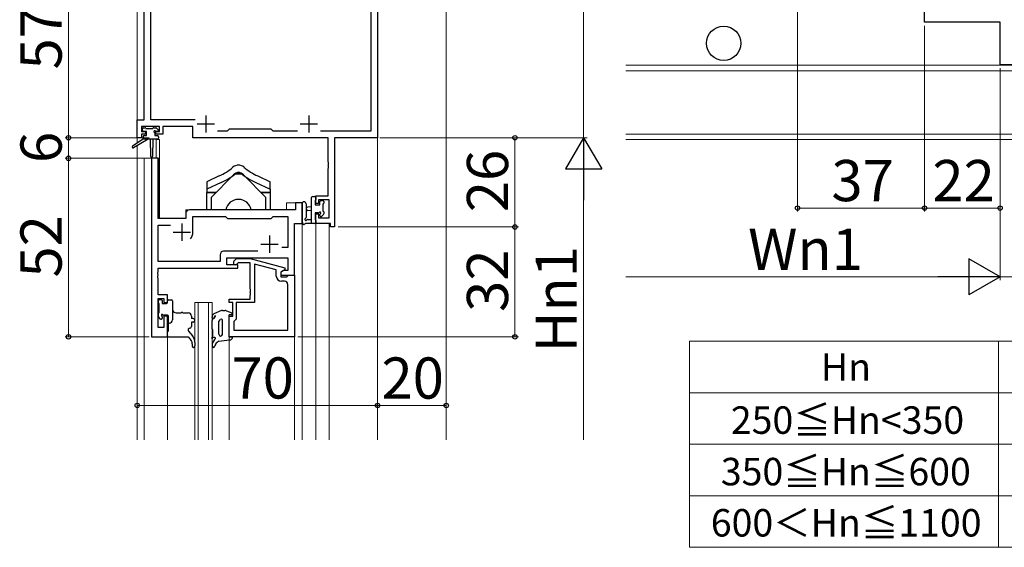
# Model space of a CAD drawing. Extents: x 105 to 1155, y 126 to 1691.
# Drawn here: x 570 to 857, y 540 to 694 of the extents above; entities that cross this region are included whole.
import ezdxf

# ---------------------------------------------------------------- set-up
doc = ezdxf.new("R2010")
doc.units = 0
for name, color, linetype, lineweight in [('TABLE1', 255, 'CONTINUOUS', 13), ('YKK_11', 7, 'CONTINUOUS', 30), ('YKK_12', 2, 'CONTINUOUS', 13), ('YKK_13', 4, 'CONTINUOUS', 30), ('YKK_D', 6, 'CONTINUOUS', 13)]:
    doc.layers.add(name, color=color, linetype=linetype, lineweight=lineweight)
doc.styles.add('text-b', font='txt')

msp = doc.modelspace()

# ---------------------------------------------------------------- linework, layer by layer
at = {"layer": 'TABLE1'}
for p, q in [((765, 600), (1145, 600)), ((765, 600), (765, 540)), ((855, 600), (855, 540)), ((765, 585), (1145, 585)), ((765, 570), (1145, 570)), ((765, 555), (1145, 555)), ((765, 540), (1145, 540))]:
    msp.add_line(p, q, dxfattribs=at)
at = {"layer": 'YKK_11', "linetype": 'ByBlock', "lineweight": -2, "ltscale": 0.5}
for p, q in [((674.22, 759.3), (674.22, 659.3)), ((672.29, 739.17), (672.29, 661.23)), ((606.22, 664.53), (606.22, 716.3)), ((608.15, 664.53), (608.15, 714.53)), ((833.5, 692.92), (833.5, 696.82)), ((855.5, 692.92), (833.5, 692.92)), ((855.5, 680.52), (855.5, 692.92)), ((875.5, 680.52), (855.5, 680.52)), ((604.22, 659.3), (604.22, 664.53)), ((604.22, 664.53), (606.22, 664.53)), ((610.72, 662.6), (605.52, 662.6)), ((605.52, 662.6), (605.52, 661.1)), ((621.07, 664.53), (608.15, 664.53)), ((610.72, 661.1), (610.72, 662.6)), ((620.42, 662.6), (611.72, 662.6)), ((611.72, 662.6), (611.72, 660.3)), ((620.42, 659.3), (620.42, 662.6)), ((605.52, 661.1), (606.62, 661.1)), ((606.62, 660.3), (605.52, 660.3)), ((605.52, 660.3), (605.52, 659.3)), ((606.62, 661.1), (606.62, 660.3)), ((609.62, 660.3), (609.62, 661.1)), ((609.62, 661.1), (610.72, 661.1)), ((611.72, 660.3), (609.62, 660.3)), ((630.45, 661.23), (627.57, 661.23)), ((631.02, 661.8), (630.45, 661.23)), ((643.22, 661.8), (631.02, 661.8)), ((643.79, 661.23), (643.22, 661.8)), ((650.87, 661.23), (643.79, 661.23)), ((672.29, 661.23), (657.57, 661.23)), ((605.52, 659.3), (604.22, 659.3)), ((659.79, 659.3), (620.42, 659.3)), ((659.79, 652.26), (659.79, 659.3)), ((674.22, 659.3), (661.72, 659.3)), ((661.72, 659.3), (661.72, 633.3)), ((608.42, 653.3), (608.42, 601.3)), ((610.35, 653.3), (608.42, 653.3)), ((610.35, 635.8), (610.35, 653.3)), ((659.91, 652.08), (659.79, 652.26)), ((659.79, 651.34), (659.91, 651.53)), ((659.79, 651.26), (659.79, 651.34)), ((659.91, 651.08), (659.79, 651.26)), ((659.91, 651.53), (659.91, 652.08)), ((659.91, 650.53), (659.91, 651.08)), ((659.79, 650.34), (659.91, 650.53)), ((659.79, 642.4), (659.79, 650.34)), ((656.22, 640.1), (656.22, 642.4)), ((656.22, 642.4), (659.79, 642.4)), ((652.22, 640.3), (650.29, 640.3)), ((650.29, 640.3), (650.29, 638.3)), ((652.22, 634.3), (652.22, 640.3)), ((657.02, 640.1), (656.22, 640.1)), ((660.09, 641.2), (657.02, 641.2)), ((657.02, 641.2), (657.02, 640.1)), ((660.09, 635.93), (660.09, 641.2)), ((618.42, 637.3), (618.42, 635.8)), ((650.29, 638.3), (619.42, 638.3)), ((656.22, 634.3), (656.22, 637.1)), ((656.22, 637.1), (657.02, 637.1)), ((657.02, 637.1), (657.02, 635.93)), ((618.42, 635.8), (610.35, 635.8)), ((610.35, 623.23), (610.35, 633.87)), ((610.35, 633.87), (613.87, 633.87)), ((620.42, 631.8), (620.42, 636.37)), ((620.42, 636.37), (629.95, 636.37)), ((629.95, 636.37), (630.52, 635.8)), ((630.52, 635.8), (643.22, 635.8)), ((643.22, 635.8), (643.79, 636.37)), ((643.79, 636.37), (648.09, 636.37)), ((648.09, 636.37), (648.09, 627.3)), ((650.02, 619.3), (650.02, 634.3)), ((650.02, 634.3), (652.22, 634.3)), ((660.52, 634.3), (656.22, 634.3)), ((657.02, 635.93), (660.09, 635.93)), ((660.52, 633.3), (660.52, 634.3)), ((661.72, 633.3), (660.52, 633.3)), ((628.39, 625.23), (628.39, 623.23)), ((639.37, 626.23), (629.39, 626.23)), ((648.09, 627.3), (646.38, 627.3)), ((628.39, 623.23), (610.35, 623.23)), ((630.32, 622.3), (630.32, 624.3)), ((630.32, 624.3), (648.09, 624.3)), ((633.52, 622.3), (630.32, 622.3)), ((633.52, 621.3), (633.52, 622.3)), ((648.09, 624.3), (648.09, 620.6)), ((610.23, 620.08), (610.35, 620.26)), ((610.23, 619.53), (610.23, 620.08)), ((610.35, 619.34), (610.23, 619.53)), ((610.35, 620.26), (610.35, 621.3)), ((610.35, 621.3), (633.52, 621.3)), ((610.35, 619.26), (610.35, 619.34)), ((646.88, 620.6), (646.02, 620.1)), ((646.02, 620.1), (646.02, 619.3)), ((646.02, 619.3), (650.02, 619.3)), ((648.09, 620.6), (646.88, 620.6)), ((610.23, 619.08), (610.35, 619.26)), ((610.23, 618.53), (610.23, 619.08)), ((610.35, 618.34), (610.23, 618.53)), ((610.35, 613.5), (610.35, 618.34)), ((613.02, 613.5), (610.35, 613.5)), ((610.35, 604), (610.35, 612.5)), ((610.35, 612.5), (612.02, 612.5)), ((612.02, 612.5), (612.02, 611.3)), ((612.02, 611.3), (613.02, 611.3)), ((613.02, 611.3), (613.02, 613.5)), ((613.02, 607.3), (612.02, 607.3)), ((612.02, 607.3), (612.02, 604)), ((613.02, 601.3), (613.02, 607.3)), ((612.02, 604), (610.35, 604)), ((608.42, 601.3), (613.02, 601.3))]:
    msp.add_line(p, q, dxfattribs=at)
at = {"layer": 'YKK_11', "ltscale": 0.5}
for p, q in [((624.22, 665.8), (624.22, 660.8)), ((654.22, 665.8), (654.22, 660.8)), ((621.72, 663.3), (626.72, 663.3)), ((651.72, 663.3), (656.72, 663.3)), ((617.22, 634.3), (617.22, 629.3)), ((614.72, 631.8), (619.72, 631.8)), ((642.72, 630.8), (642.72, 625.8)), ((640.22, 628.3), (645.22, 628.3))]:
    msp.add_line(p, q, dxfattribs=at)
at = {"layer": 'YKK_11', "linetype": 'ByBlock', "lineweight": -2}
for p, q in [((632.39, 623.33), (633.17, 624.1)), ((633.17, 624.1), (637.11, 624.1)), ((633.66, 622.9), (633.24, 622.48)), ((637.12, 622.9), (633.66, 622.9)), ((637.11, 624.1), (647.22, 621.4)), ((637.12, 615.26), (637.12, 622.9)), ((644.72, 620.82), (638.42, 622.51)), ((638.42, 622.51), (638.42, 611.3)), ((644.72, 619), (644.72, 620.82)), ((647.22, 620.8), (646.02, 620.1)), ((646.02, 620.1), (646.02, 618.8)), ((647.22, 621.4), (647.22, 620.8)), ((648.02, 619), (648.32, 619.3)), ((648.32, 619.3), (650.02, 619.3)), ((650.02, 619.3), (650.02, 601.3)), ((646.02, 618.8), (647.82, 618.8)), ((647.09, 617.5), (646.22, 617.5)), ((647.82, 618.8), (648.02, 619)), ((648.09, 603.23), (648.09, 616.5)), ((637.24, 615.08), (637.12, 615.26)), ((637.12, 614.34), (637.24, 614.53)), ((637.12, 614.26), (637.12, 614.34)), ((637.24, 614.08), (637.12, 614.26)), ((637.24, 614.53), (637.24, 615.08)), ((637.24, 613.53), (637.24, 614.08)), ((631.02, 611.3), (631.02, 612.3)), ((631.02, 612.3), (637.12, 612.3)), ((632.02, 611.3), (631.02, 611.3)), ((632.02, 607.3), (632.02, 611.3)), ((638.42, 611.3), (633.02, 611.3)), ((633.02, 611.3), (633.02, 606.5)), ((637.12, 613.34), (637.24, 613.53)), ((637.12, 612.3), (637.12, 613.34)), ((631.02, 601.3), (631.02, 607.3)), ((631.02, 607.3), (632.02, 607.3)), ((632.52, 606), (632.32, 605.8)), ((632.32, 605.8), (632.32, 603.23)), ((633.02, 606.5), (632.52, 606)), ((632.32, 603.23), (648.09, 603.23)), ((650.02, 601.3), (631.02, 601.3))]:
    msp.add_line(p, q, dxfattribs=at)
at = {"layer": 'YKK_11', "linetype": 'ByBlock', "lineweight": -2, "ltscale": 0.5}
for centre, radius, start, end in [((619.42, 637.3), 1, 90, 180), ((617.22, 631.8), 3.2, 321.6335, 360), ((629.39, 625.23), 1, 90, 180)]:
    msp.add_arc(centre, radius, start, end, dxfattribs=at)
at = {"layer": 'YKK_11', "linetype": 'ByBlock', "lineweight": -2}
for centre, radius, start, end in [((632.82, 622.9), 0.6, 135, 315), ((646.22, 619), 1.5, 180, 270), ((647.09, 616.5), 1, 0, 90)]:
    msp.add_arc(centre, radius, start, end, dxfattribs=at)
at = {"layer": 'YKK_12'}
for p, q in [((604.22, 657.77), (604.22, 816.3)), ((694.22, 816.3), (694.22, 571.3)), ((674.22, 571.3), (674.22, 785.1)), ((984.5, 680.45), (746.5, 680.45)), ((984.5, 678.82), (746.5, 678.82)), ((984.5, 660.32), (746.5, 660.32)), ((604.22, 571.3), (604.22, 656.97)), ((609.72, 653.3), (609.72, 658.8)), ((609.72, 658.8), (610.72, 658.8)), ((610.72, 635.8), (610.72, 658.8)), ((984.5, 658.82), (746.5, 658.82)), ((606.22, 653.3), (606.22, 571.3)), ((610.42, 653.3), (606.22, 653.3)), ((608.42, 601.3), (608.42, 653.3)), ((610.42, 653.3), (610.42, 635.8)), ((652.22, 640.3), (647.72, 640.3)), ((647.72, 640.3), (647.72, 638.3)), ((652.22, 571.3), (652.22, 640.3)), ((618.42, 635.8), (618.42, 638.3)), ((618.42, 638.3), (647.72, 638.3)), ((610.42, 635.8), (618.42, 635.8)), ((650.02, 619.3), (650.02, 634.3)), ((650.02, 634.3), (652.22, 634.3)), ((656.22, 571.3), (656.22, 634.6)), ((660.12, 571.3), (660.12, 634.3)), ((649.72, 619.3), (650.02, 619.3)), ((621.02, 571.3), (621.02, 611.3)), ((621.02, 611.3), (626.02, 611.3)), ((622.02, 611.3), (622.02, 571.3)), ((625.02, 571.3), (625.02, 611.3)), ((626.02, 611.3), (626.02, 571.3)), ((613.02, 601.3), (608.42, 601.3)), ((613.02, 571.3), (613.02, 601.3)), ((631.02, 571.3), (631.02, 601.3)), ((650.02, 571.3), (650.02, 601.6))]:
    msp.add_line(p, q, dxfattribs=at)
at = {"layer": 'YKK_13'}
for p, q in [((605.72, 661.4), (605.72, 661.9)), ((605.92, 659.6), (605.92, 658.9)), ((606.02, 662.2), (606.52, 662.2)), ((606.92, 661.1), (606.02, 661.1)), ((606.22, 659.9), (606.92, 659.9)), ((606.72, 662), (608.82, 662)), ((606.92, 659.9), (606.92, 661.1)), ((609.02, 662.2), (609.62, 662.2)), ((609.32, 660.64), (609.32, 659.9)), ((609.32, 659.9), (610.12, 659.9)), ((610.12, 661.1), (609.78, 661.1)), ((609.83, 662.11), (610.33, 661.61)), ((610.42, 659.6), (610.42, 659.2)), ((605.92, 658.9), (602.85, 656.85)), ((607.42, 658.9), (603.17, 656.35)), ((610.12, 658.9), (605.92, 658.9)), ((608.02, 658.9), (608.12, 653.89)), ((608.82, 658.9), (608.72, 653.89)), ((628.08, 648.16), (624.47, 646.48)), ((632.3, 648.52), (625.72, 641.93)), ((632.3, 648.52), (625.72, 641.93)), ((632.72, 648.8), (634.72, 648.8)), ((635.13, 648.52), (641.72, 641.93)), ((635.13, 648.52), (641.72, 641.93)), ((639.35, 648.16), (642.97, 646.48)), ((624.47, 646.48), (624.47, 644.27)), ((628.71, 646.25), (624.47, 644.27)), ((638.72, 646.25), (642.97, 644.27)), ((642.97, 644.27), (642.97, 646.48)), ((624.37, 643.3), (624.37, 638.3)), ((627.09, 643.3), (624.37, 643.3)), ((624.47, 644.27), (624.47, 643.3)), ((624.47, 643.3), (627.09, 643.3)), ((643.07, 643.3), (640.34, 643.3)), ((640.35, 643.3), (642.97, 643.3)), ((642.97, 644.27), (642.97, 643.3)), ((643.07, 638.3), (643.07, 643.3)), ((625.72, 641.93), (625.72, 638.3)), ((625.72, 641.93), (625.72, 638.3)), ((641.72, 638.3), (641.72, 641.93)), ((641.72, 638.3), (641.72, 641.93)), ((652.22, 640.03), (652.22, 634.87)), ((653.42, 640.03), (653.42, 636.07)), ((655.02, 634.3), (655.02, 641.9)), ((655.32, 642.2), (655.92, 642.2)), ((656.02, 641.1), (656.02, 641.1)), ((656.02, 641.1), (656.02, 639.8)), ((656.02, 639.8), (657.42, 639.8)), ((656.22, 641.9), (656.22, 641.3)), ((657.42, 639.8), (657.42, 640.7)), ((657.72, 641), (658.22, 641)), ((658.32, 640), (658.32, 637.9)), ((658.52, 640.7), (658.52, 640.2)), ((655.02, 639.2), (653.87, 639.1)), ((655.02, 638), (653.87, 638.1)), ((656.96, 637.4), (656.02, 637.4)), ((656.02, 637.4), (656.02, 635.4)), ((657.42, 636.6), (657.42, 636.94)), ((658.43, 636.89), (657.93, 636.39)), ((658.52, 637.7), (658.52, 637.1)), ((655.92, 634.3), (653.24, 634.3)), ((653.84, 635.5), (655.02, 635.5)), ((656.22, 635.2), (656.22, 634.6)), ((610.42, 611.2), (610.42, 611.9)), ((610.62, 608.4), (610.62, 611)), ((610.72, 612.2), (611.22, 612.2)), ((611.52, 611.9), (611.52, 611)), ((611.52, 611), (612.72, 611)), ((613.02, 611.3), (613.02, 611.8)), ((613.32, 612.1), (614.22, 612.1)), ((614.52, 611.8), (614.52, 606.3)), ((610.42, 607.2), (610.42, 608.2)), ((615.52, 608.3), (617.07, 608.3)), ((617.47, 608.3), (619.02, 608.3)), ((628.75, 608.94), (626.51, 608.01)), ((629.09, 609), (629.81, 609)), ((630.2, 608.92), (631.73, 608.28)), ((611, 606.49), (610.5, 606.99)), ((611.52, 607.14), (611.52, 606.7)), ((613.02, 607.6), (611.98, 607.6)), ((613.32, 603.1), (613.32, 607.3)), ((613.52, 605.3), (613.32, 605.3)), ((620.02, 607.3), (620.02, 606.6)), ((620.52, 606.6), (620.02, 606.6)), ((620.52, 605.6), (620.02, 605.6)), ((620.02, 605.6), (620.02, 604.3)), ((626.02, 606.94), (626.02, 607.15)), ((626.02, 603.65), (626.02, 606.07)), ((626.19, 606.44), (626.75, 606.94)), ((628.02, 605.74), (628.47, 606.37)), ((628.02, 602.04), (628.02, 605.74)), ((629.02, 602.02), (629.02, 606.2)), ((631.62, 607.7), (631.02, 607.7)), ((631.02, 601.3), (631.02, 607.7)), ((613.02, 602.8), (613.32, 603.1)), ((613.02, 601.6), (613.02, 602.8)), ((619.13, 602.98), (620.3, 601.6)), ((626.22, 603.36), (626.14, 603.41)), ((626.22, 601.69), (626.22, 603.36)), ((613.32, 601.3), (619.02, 601.3)), ((619.02, 601.3), (619.59, 600.76)), ((620.22, 599.31), (620.22, 598.64)), ((621.02, 599.66), (621.02, 598.64)), ((626.02, 600.69), (626.02, 601.19)), ((626.12, 601.09), (626.02, 600.69)), ((626.79, 601.09), (626.12, 601.09)), ((626.97, 600.76), (626.74, 600.5)), ((628.02, 600), (627.46, 599.62)), ((628.02, 600), (631.12, 600.39)), ((631.02, 601.3), (632.01, 601.3))]:
    msp.add_line(p, q, dxfattribs=at)
msp.add_circle((775, 686.82), 5, dxfattribs=at)
for centre, radius, start, end in [((606.02, 661.9), 0.3, 90, 180), ((606.02, 661.4), 0.3, 180, 270), ((606.22, 659.6), 0.3, 90, 180), ((606.52, 662), 0.2, 0, 90), ((609.02, 662), 0.2, 90, 180), ((609.32, 661.1), 0.25, 33.0557, 236.9443), ((609.02, 660.64), 0.3, 0, 56.9443), ((609.78, 661.4), 0.3, 213.0557, 270), ((609.62, 661.9), 0.3, 45, 90), ((610.12, 661.4), 0.3, 270, 45), ((610.12, 659.6), 0.3, 0, 90), ((603.02, 656.6), 0.3, 123.769, 301.0615), ((610.12, 659.2), 0.3, 270, 0), ((608.42, 653.9), 0.3, 181.1696, 358.8554), ((633.72, 648.8), 2.5, 50.0462, 129.9538), ((620.26, 664.93), 18.5, 295, 309.8456), ((620.26, 664.38), 20, 295, 309.8456), ((633.72, 647.1), 2, 45, 135), ((633.72, 647.1), 2, 45, 135), ((633.72, 648.25), 1, 50.1544, 129.9538), ((647.17, 664.38), 20, 230.1544, 245), ((647.17, 664.93), 18.5, 230.1544, 245), ((633.72, 637.6), 3.75, 10.7583, 169.2417), ((652.82, 640.03), 0.6, 0.0402, 180.0402), ((655.32, 641.9), 0.3, 90, 180), ((655.92, 641.9), 0.3, 0, 90), ((656.02, 641.3), 0.2, 270, 0), ((657.72, 640.7), 0.3, 90, 180), ((658.22, 640.7), 0.3, 0, 90), ((658.32, 640.2), 0.2, 270, 0), ((653.92, 638.6), 0.5, 95.0921, 264.9079), ((656.96, 637.7), 0.3, 270, 326.9443), ((657.42, 637.4), 0.25, 303.0557, 146.9443), ((657.72, 636.94), 0.3, 123.0557, 180), ((657.72, 636.6), 0.3, 180, 315), ((658.32, 637.7), 0.2, 0, 90), ((658.22, 637.1), 0.3, 315, 0), ((652.52, 634.87), 0.3, 180, 229.4712), ((652.13, 634.41), 0.3, 349.4712, 49.4712), ((652.72, 634.3), 0.3, 169.4712, 330), ((653.24, 634), 0.3, 90, 150), ((653.32, 635.5), 0.3, 109.1898, 330), ((653.12, 636.07), 0.3, 289.1898, 0.0402), ((653.84, 635.2), 0.3, 90, 150), ((655.92, 634.6), 0.3, 270, 0), ((656.02, 635.2), 0.2, 360, 90), ((610.72, 611.9), 0.3, 90, 180), ((610.62, 611.2), 0.2, 180, 270), ((611.22, 611.9), 0.3, 0, 90), ((612.72, 611.3), 0.3, 270, 0), ((613.32, 611.8), 0.3, 90, 180), ((614.22, 611.8), 0.3, 0, 90), ((610.62, 608.2), 0.2, 90, 180), ((611.52, 607.6), 0.25, 33.0557, 236.9443), ((615.52, 609.3), 1, 180, 270), ((617.27, 608.3), 0.2, 0, 180), ((619.02, 607.3), 1, 0, 90), ((627.02, 607.15), 1, 120.3843, 180), ((629.09, 608), 1, 90, 109.7155), ((629.81, 608), 1, 67.1853, 90), ((631.62, 608), 0.3, 270, 67.1853), ((610.72, 607.2), 0.3, 180, 225), ((611.22, 606.7), 0.3, 225, 0), ((611.22, 607.14), 0.3, 0, 56.9443), ((611.98, 607.9), 0.3, 213.0557, 270), ((613.02, 607.3), 0.3, 0, 90), ((613.52, 606.3), 1, 270, 0), ((620.52, 606.1), 0.5, 270, 90), ((626.32, 606.94), 0.3, 180, 357.776), ((626.52, 606.07), 0.5, 131.274, 180), ((627.12, 606.91), 0.5, 104.0282, 177.776), ((626.09, 607.69), 1, 311.274, 340.188), ((627, 607.36), 0.0348, 340.188, 102.7064), ((628.72, 606.2), 0.3, 0, 144.4482), ((619.52, 603.3), 0.5, 90, 220.3285), ((619.52, 604.3), 0.5, 270, 0), ((626.32, 603.65), 0.3, 180, 234.4623), ((613.32, 601.6), 0.3, 180, 270), ((618.22, 599.31), 2, 0, 46.5677), ((618.02, 599.66), 3, 0, 40.3285), ((626.73, 601.2), 0.713, 136.0059, 180.3863), ((629.02, 598.54), 3, 139.1803, 177.8327), ((626.79, 600.88), 0.213, 325.0081, 90.0204), ((628.3, 598.38), 1.5, 124.1127, 172.2967), ((628.52, 602.04), 0.5, 180, 270), ((628.52, 602.04), 0.5, 270, 357.7628), ((631.02, 601.38), 1, 275.7602, 355.2515), ((620.62, 598.64), 0.4, 180, 0), ((626.42, 598.64), 0.4, 177.8327, 352.2967)]:
    msp.add_arc(centre, radius, start, end, dxfattribs=at)
at = {"layer": 'YKK_D'}
for p, q in [((734.22, 759.3), (734.22, 659.3)), ((584.22, 716.3), (584.22, 659.3)), ((796.5, 702.32), (796.5, 637.82)), ((833.5, 691.92), (833.5, 637.82)), ((833.5, 691.92), (833.5, 637.82)), ((855.5, 679.52), (855.5, 617.82)), ((855.5, 679.52), (855.5, 617.82)), ((855.5, 679.52), (855.5, 637.82)), ((607.72, 659.3), (583.22, 659.3)), ((607.72, 659.3), (583.22, 659.3)), ((584.22, 659.3), (584.22, 653.3)), ((674.92, 659.3), (715.22, 659.3)), ((674.92, 659.3), (735.22, 659.3)), ((674.92, 659.3), (735.22, 659.3)), ((714.22, 633.3), (714.22, 659.3)), ((607.72, 653.3), (583.22, 653.3)), ((607.72, 653.3), (583.22, 653.3)), ((584.22, 653.3), (584.22, 601.3)), ((734.22, 571.3), (734.22, 648.8)), ((833.5, 638.82), (796.5, 638.82)), ((833.5, 638.82), (855.5, 638.82)), ((662.72, 633.3), (715.22, 633.3)), ((662.72, 633.3), (715.22, 633.3)), ((714.22, 601.3), (714.22, 633.3)), ((845, 618.82), (746.5, 618.82)), ((855.5, 618.82), (875.5, 618.82)), ((607.72, 601.3), (583.22, 601.3)), ((651.02, 601.3), (715.22, 601.3)), ((674.22, 582.3), (674.22, 582.33)), ((604.22, 581.33), (674.22, 581.33)), ((674.22, 581.3), (694.22, 581.3))]:
    msp.add_line(p, q, dxfattribs=at)
at = {"layer": 'YKK_D', "lineweight": -2}
for p, q in [((734.22, 659.3), (728.97, 650.21)), ((734.22, 659.3), (739.47, 650.21)), ((734.22, 659.3), (734.22, 641.12)), ((728.97, 650.21), (739.47, 650.21)), ((855.5, 618.82), (846.41, 624.07)), ((846.41, 624.07), (846.41, 613.57)), ((855.5, 618.82), (837.31, 618.82)), ((855.5, 618.82), (846.41, 613.57))]:
    msp.add_line(p, q, dxfattribs=at)
at = {"layer": 'YKK_D', "linetype": 'ByBlock', "lineweight": -2}
for centre, radius in [((584.22, 659.3), 0.638), ((584.22, 659.3), 0.637), ((714.22, 659.3), 0.638), ((584.22, 653.3), 0.637), ((584.22, 653.3), 0.638), ((796.5, 638.82), 0.637), ((833.5, 638.82), 0.637), ((833.5, 638.82), 0.637), ((855.5, 638.82), 0.637), ((714.22, 633.3), 0.638), ((714.22, 633.3), 0.637), ((584.22, 601.3), 0.637), ((714.22, 601.3), 0.637), ((604.22, 581.33), 0.637), ((674.22, 581.33), 0.637), ((674.22, 581.3), 0.637), ((694.22, 581.3), 0.637)]:
    msp.add_circle(centre, radius, dxfattribs=at)

# ---------------------------------------------------------------- texts
at = {"layer": 'TABLE1', "style": 'text-b'}
for s, p in [('Hn', (803.3, 588.5)), ('250≦Hn<350', (777.09, 573.05)), ('350≦Hn≦600', (774.18, 558.05)), ('600＜Hn≦1100', (771.25, 543.14))]:
    msp.add_text(s, height=8, dxfattribs=at).set_placement(p)
at = {"layer": 'YKK_D', "style": 'text-b'}
for s, p in [('57', (582.22, 679.18)), ('6', (582.22, 651.94)), ('26', (712.22, 637.61)), ('52', (582.22, 618.57)), ('32', (712.22, 608.57)), ('Hn1', (732.22, 596.76))]:
    msp.add_text(s, height=12, rotation=90, dxfattribs=at).set_placement(p)
for s, p in [('37', (806.37, 640.82)), ('22', (835.77, 640.82)), ('Wn1', (782.11, 620.82)), ('70', (631.66, 583.33)), ('20', (675.35, 583.3))]:
    msp.add_text(s, height=12, dxfattribs=at).set_placement(p)

doc.saveas('drawing.dxf')
